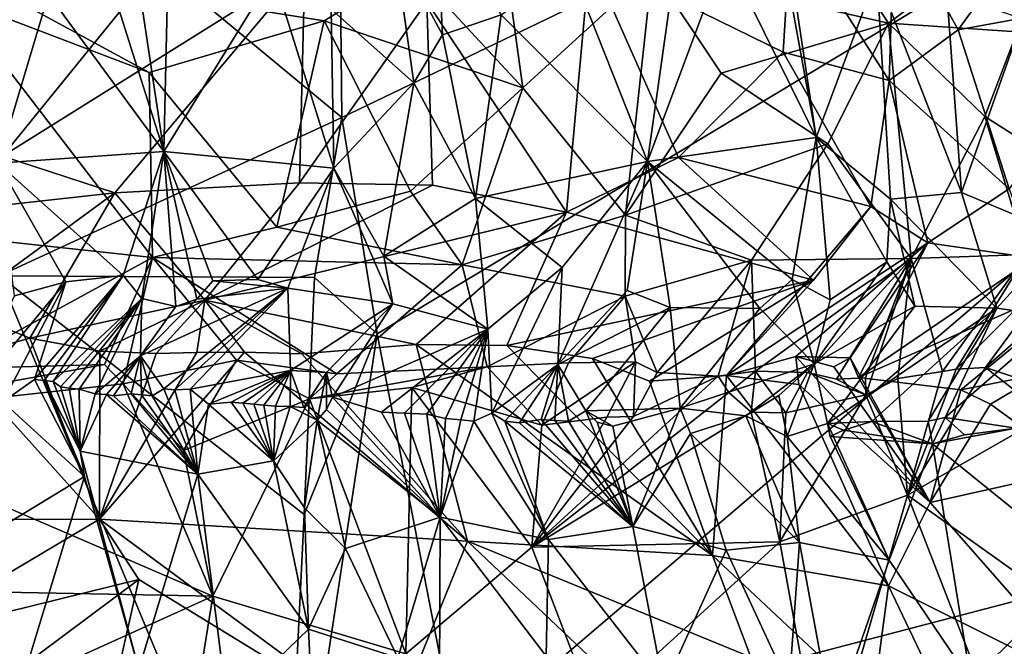
# Model space of a CAD drawing. Units: metres. Extents: x 25.96 to 29.04, y -0.99 to 4.09.
# Drawn here: x 27.46 to 28.05, y 1.37 to 1.74 of the extents above; entities that cross this region are included whole.
import ezdxf

# ---------------------------------------------------------------- set-up
doc = ezdxf.new("R2010")
doc.units = ezdxf.units.M

msp = doc.modelspace()

# ---------------------------------------------------------------- linework, layer by layer
at = {"layer": '1'}
for points in [[(27.65143, 1.68479, -1.53943), (27.64136, 2.64301, -1.55684), (27.22876, 2.03455, -1.53855)], [(27.65143, 1.68479, -1.53943), (28.82619, 2.24899, -1.54117), (27.64136, 2.64301, -1.55684)], [(27.65143, 1.68479, -1.53943), (27.67261, 1.55466, -1.53338), (28.82619, 2.24899, -1.54117)], [(27.67261, 1.55466, -1.53338), (27.721, 1.30629, -1.53014), (28.82619, 2.24899, -1.54117)], [(27.721, 1.30629, -1.53014), (28.67832, 1.5563, -1.53412), (28.82619, 2.24899, -1.54117)], [(27.65143, 1.68479, -1.53943), (27.22876, 2.03455, -1.53855), (27.44513, 1.58965, -1.54468)], [(27.93618, 1.80801, 8.12019), (27.98045, 1.74148, 8.12263), (28.07746, 1.81378, 8.35553)], [(28.07746, 1.81378, 8.35553), (27.98045, 1.74148, 8.12263), (28.05783, 1.73628, 8.23986)], [(27.93618, 1.80801, 8.12019), (27.83829, 1.7738, 7.98241), (27.98045, 1.74148, 8.12263)], [(27.68317, 1.78807, 5.70446), (27.7087, 1.80374, 5.6139), (27.71195, 1.73444, 5.68488)], [(27.7087, 1.80374, 5.6139), (27.74735, 1.74645, 5.59327), (27.71195, 1.73444, 5.68488)], [(27.92162, 1.79944, 9.40877), (27.98405, 1.80713, 9.33878), (27.98083, 1.70713, 9.37127)], [(27.98083, 1.70713, 9.37127), (27.98405, 1.80713, 9.33878), (28.0223, 1.73754, 9.31802)], [(28.0223, 1.73754, 9.31802), (27.98405, 1.80713, 9.33878), (28.06144, 1.79191, 9.24481)], [(27.50126, 1.80093, 6.20701), (27.54437, 1.66436, 6.1507), (27.47486, 1.75897, 6.33023)], [(27.50126, 1.80093, 6.20701), (27.52812, 1.77255, 6.16476), (27.54437, 1.66436, 6.1507)], [(27.92162, 1.79944, 9.40877), (27.91698, 1.72411, 9.43101), (27.80064, 1.7813, 9.50976)], [(27.91493, 1.79364, 5.1514), (27.9178, 1.79969, 5.1305), (27.93691, 1.67272, 5.17472)], [(27.92162, 1.79944, 9.40877), (27.98083, 1.70713, 9.37127), (27.91698, 1.72411, 9.43101)], [(27.93691, 1.67272, 5.17472), (27.9178, 1.79969, 5.1305), (27.97354, 1.77083, 5.05375)], [(27.69309, 1.77516, 7.88943), (27.76029, 1.7027, 7.91345), (27.7476, 1.79549, 7.93045)], [(27.7476, 1.79549, 7.93045), (27.76029, 1.7027, 7.91345), (27.83829, 1.7738, 7.98241)], [(27.91493, 1.79364, 5.1514), (27.93691, 1.67272, 5.17472), (27.88221, 1.7839, 5.23772)], [(28.0223, 1.73754, 9.31802), (28.06144, 1.79191, 9.24481), (28.13533, 1.75847, 9.13379)], [(27.54437, 1.66436, 6.1507), (27.52812, 1.77255, 6.16476), (27.54706, 1.78714, 6.09021)], [(27.54706, 1.78714, 6.09021), (27.61004, 1.77096, 5.93316), (27.54437, 1.66436, 6.1507)], [(27.68317, 1.78807, 5.70446), (27.69474, 1.70562, 5.73996), (27.64506, 1.74988, 5.85015)], [(27.69474, 1.70562, 5.73996), (27.68317, 1.78807, 5.70446), (27.71195, 1.73444, 5.68488)], [(27.88221, 1.7839, 5.23772), (27.83548, 1.6583, 5.40521), (27.84829, 1.74914, 5.34498)], [(27.93691, 1.67272, 5.17472), (27.83548, 1.6583, 5.40521), (27.88221, 1.7839, 5.23772)], [(27.41736, 1.75691, 7.81292), (27.5354, 1.71177, 7.82645), (27.41063, 1.7797, 7.8236)], [(27.41063, 1.7797, 7.8236), (27.5354, 1.71177, 7.82645), (27.64076, 1.743, 7.8599)], [(27.41063, 1.7797, 7.8236), (27.64076, 1.743, 7.8599), (27.69309, 1.77516, 7.88943)], [(27.78674, 1.6279, 9.51347), (27.70261, 1.75442, 9.57246), (27.80064, 1.7813, 9.50976)], [(27.85415, 1.66079, 9.47707), (27.78674, 1.6279, 9.51347), (27.80064, 1.7813, 9.50976)], [(27.91698, 1.72411, 9.43101), (27.85415, 1.66079, 9.47707), (27.80064, 1.7813, 9.50976)], [(27.44712, 1.6615, 9.66791), (27.44063, 1.77514, 9.66354), (27.53636, 1.77139, 9.63794)], [(27.44712, 1.6615, 9.66791), (27.53636, 1.77139, 9.63794), (27.62915, 1.77541, 9.6044)], [(27.51474, 1.63954, 9.64484), (27.44712, 1.6615, 9.66791), (27.62915, 1.77541, 9.6044)], [(27.51474, 1.63954, 9.64484), (27.62915, 1.77541, 9.6044), (27.62596, 1.64554, 9.60588)], [(27.62596, 1.64554, 9.60588), (27.62915, 1.77541, 9.6044), (27.70261, 1.75442, 9.57246)], [(27.69309, 1.77516, 7.88943), (27.64076, 1.743, 7.8599), (27.76029, 1.7027, 7.91345)], [(27.83548, 1.6583, 5.40521), (27.74735, 1.74645, 5.59327), (27.78871, 1.77642, 5.45995)], [(27.76029, 1.7027, 7.91345), (27.82222, 1.62604, 7.95923), (27.83829, 1.7738, 7.98241)], [(27.83548, 1.6583, 5.40521), (27.78871, 1.77642, 5.45995), (27.84829, 1.74914, 5.34498)], [(27.83829, 1.7738, 7.98241), (27.82222, 1.62604, 7.95923), (27.8797, 1.7115, 8.00715)], [(27.83829, 1.7738, 7.98241), (27.8797, 1.7115, 8.00715), (27.98045, 1.74148, 8.12263)], [(27.61004, 1.77096, 5.93316), (27.64669, 1.65427, 5.86628), (27.54437, 1.66436, 6.1507)], [(27.61004, 1.77096, 5.93316), (27.64506, 1.74988, 5.85015), (27.64669, 1.65427, 5.86628)], [(27.93691, 1.67272, 5.17472), (27.97354, 1.77083, 5.05375), (27.98158, 1.63563, 5.07581)], [(27.98158, 1.63563, 5.07581), (27.97354, 1.77083, 5.05375), (28.0245, 1.6396, 4.98069)], [(28.0245, 1.6396, 4.98069), (27.97354, 1.77083, 5.05375), (28.01548, 1.75979, 4.9748)], [(27.41736, 1.75691, 7.81292), (27.39261, 1.6162, 7.80505), (27.53751, 1.60067, 7.83516)], [(27.40657, 1.75472, 6.51899), (27.47486, 1.75897, 6.33023), (27.44445, 1.65733, 6.42767)], [(27.41736, 1.75691, 7.81292), (27.53751, 1.60067, 7.83516), (27.5354, 1.71177, 7.82645)], [(27.47486, 1.75897, 6.33023), (27.54437, 1.66436, 6.1507), (27.44445, 1.65733, 6.42767)], [(27.62596, 1.64554, 9.60588), (27.70261, 1.75442, 9.57246), (27.70604, 1.64415, 9.56206)], [(27.70261, 1.75442, 9.57246), (27.78674, 1.6279, 9.51347), (27.70604, 1.64415, 9.56206)], [(28.0245, 1.6396, 4.98069), (28.01548, 1.75979, 4.9748), (28.06135, 1.74422, 4.88789)], [(28.05306, 1.64183, 9.27531), (28.0223, 1.73754, 9.31802), (28.13533, 1.75847, 9.13379)], [(27.69474, 1.70562, 5.73996), (27.64669, 1.65427, 5.86628), (27.64506, 1.74988, 5.85015)], [(27.64076, 1.743, 7.8599), (27.5354, 1.71177, 7.82645), (27.61222, 1.61879, 7.8525)], [(27.64076, 1.743, 7.8599), (27.61222, 1.61879, 7.8525), (27.69277, 1.64058, 7.8809)], [(27.64076, 1.743, 7.8599), (27.69277, 1.64058, 7.8809), (27.76029, 1.7027, 7.91345)], [(27.71195, 1.73444, 5.68488), (27.74735, 1.74645, 5.59327), (27.73183, 1.63605, 5.64422)], [(27.74735, 1.74645, 5.59327), (27.83548, 1.6583, 5.40521), (27.73183, 1.63605, 5.64422)], [(28.08554, 1.61394, 4.84686), (28.0245, 1.6396, 4.98069), (28.06135, 1.74422, 4.88789)], [(27.98045, 1.74148, 8.12263), (27.8797, 1.7115, 8.00715), (27.94395, 1.66889, 8.07081)], [(27.98045, 1.74148, 8.12263), (27.94395, 1.66889, 8.07081), (27.99411, 1.59997, 8.15973)], [(27.98045, 1.74148, 8.12263), (27.99411, 1.59997, 8.15973), (28.03843, 1.68548, 8.19487)], [(27.98045, 1.74148, 8.12263), (28.03843, 1.68548, 8.19487), (28.05783, 1.73628, 8.23986)], [(27.98083, 1.70713, 9.37127), (28.0223, 1.73754, 9.31802), (28.05306, 1.64183, 9.27531)], [(27.69474, 1.70562, 5.73996), (27.71195, 1.73444, 5.68488), (27.73183, 1.63605, 5.64422)], [(28.05783, 1.73628, 8.23986), (28.03843, 1.68548, 8.19487), (28.09685, 1.64826, 8.3134)], [(27.91698, 1.72411, 9.43101), (27.9699, 1.63126, 9.37192), (27.85415, 1.66079, 9.47707)], [(27.91698, 1.72411, 9.43101), (27.98083, 1.70713, 9.37127), (27.9699, 1.63126, 9.37192)], [(27.5354, 1.71177, 7.82645), (27.53751, 1.60067, 7.83516), (27.61222, 1.61879, 7.8525)], [(27.8797, 1.7115, 8.00715), (27.82222, 1.62604, 7.95923), (27.94395, 1.66889, 8.07081)], [(27.9699, 1.63126, 9.37192), (27.98083, 1.70713, 9.37127), (28.00408, 1.60941, 9.32191)], [(28.00408, 1.60941, 9.32191), (27.98083, 1.70713, 9.37127), (28.05306, 1.64183, 9.27531)], [(27.64669, 1.65427, 5.86628), (27.69474, 1.70562, 5.73996), (27.67667, 1.60144, 5.75763)], [(27.67667, 1.60144, 5.75763), (27.69474, 1.70562, 5.73996), (27.73183, 1.63605, 5.64422)], [(27.69277, 1.64058, 7.8809), (27.72396, 1.5961, 7.9158), (27.76029, 1.7027, 7.91345)], [(27.76029, 1.7027, 7.91345), (27.72396, 1.5961, 7.9158), (27.82222, 1.62604, 7.95923)], [(27.63508, 1.58851, -1.55026), (27.65143, 1.68479, -1.53943), (27.44513, 1.58965, -1.54468)], [(27.63508, 1.58851, -1.55026), (27.67261, 1.55466, -1.53338), (27.65143, 1.68479, -1.53943)], [(27.99411, 1.59997, 8.15973), (28.06364, 1.60241, 8.27773), (28.03843, 1.68548, 8.19487)], [(28.03843, 1.68548, 8.19487), (28.06364, 1.60241, 8.27773), (28.09685, 1.64826, 8.3134)], [(27.93691, 1.67272, 5.17472), (27.92251, 1.58729, 5.17328), (27.83548, 1.6583, 5.40521)], [(27.94528, 1.57514, 5.11288), (27.92251, 1.58729, 5.17328), (27.93691, 1.67272, 5.17472)], [(27.94528, 1.57514, 5.11288), (27.93691, 1.67272, 5.17472), (27.9795, 1.59798, 5.06413)], [(27.9795, 1.59798, 5.06413), (27.93691, 1.67272, 5.17472), (27.98158, 1.63563, 5.07581)], [(27.82222, 1.62604, 7.95923), (27.89809, 1.59895, 8.04975), (27.94395, 1.66889, 8.07081)], [(27.94395, 1.66889, 8.07081), (27.89809, 1.59895, 8.04975), (27.99411, 1.59997, 8.15973)], [(27.35684, 1.62203, 9.66956), (27.44712, 1.6615, 9.66791), (27.51474, 1.63954, 9.64484)], [(27.54437, 1.66436, 6.1507), (27.51991, 1.58972, 6.16983), (27.44445, 1.65733, 6.42767)], [(27.53103, 1.57598, 6.11476), (27.51991, 1.58972, 6.16983), (27.54437, 1.66436, 6.1507)], [(27.55162, 1.57111, 6.05453), (27.53103, 1.57598, 6.11476), (27.54437, 1.66436, 6.1507)], [(27.56424, 1.57562, 6.02148), (27.55162, 1.57111, 6.05453), (27.54437, 1.66436, 6.1507)], [(27.56424, 1.57562, 6.02148), (27.54437, 1.66436, 6.1507), (27.5738, 1.58665, 6.01304)], [(27.5738, 1.58665, 6.01304), (27.54437, 1.66436, 6.1507), (27.60086, 1.58742, 5.94595)], [(27.54437, 1.66436, 6.1507), (27.64669, 1.65427, 5.86628), (27.60086, 1.58742, 5.94595)], [(27.93536, 1.58691, 9.36919), (27.78674, 1.6279, 9.51347), (27.85415, 1.66079, 9.47707)], [(27.9699, 1.63126, 9.37192), (27.93536, 1.58691, 9.36919), (27.85415, 1.66079, 9.47707)], [(27.45443, 1.57744, 6.32293), (27.44445, 1.65733, 6.42767), (27.48541, 1.5859, 6.25808)], [(27.44445, 1.65733, 6.42767), (27.51991, 1.58972, 6.16983), (27.48541, 1.5859, 6.25808)], [(27.64669, 1.65427, 5.86628), (27.61902, 1.58208, 5.88866), (27.60086, 1.58742, 5.94595)], [(27.68221, 1.57268, 5.69579), (27.61902, 1.58208, 5.88866), (27.64669, 1.65427, 5.86628)], [(27.68221, 1.57268, 5.69579), (27.64669, 1.65427, 5.86628), (27.67667, 1.60144, 5.75763)], [(27.83548, 1.6583, 5.40521), (27.78396, 1.59458, 5.49241), (27.73183, 1.63605, 5.64422)], [(27.78148, 1.53621, 5.36808), (27.78396, 1.59458, 5.49241), (27.83548, 1.6583, 5.40521)], [(27.82318, 1.58072, 5.38074), (27.78148, 1.53621, 5.36808), (27.83548, 1.6583, 5.40521)], [(27.84902, 1.5705, 5.3128), (27.82318, 1.58072, 5.38074), (27.83548, 1.6583, 5.40521)], [(27.90308, 1.56997, 5.19448), (27.84902, 1.5705, 5.3128), (27.83548, 1.6583, 5.40521)], [(27.92251, 1.58729, 5.17328), (27.90308, 1.56997, 5.19448), (27.83548, 1.6583, 5.40521)], [(27.56891, 1.57488, 9.57157), (27.51474, 1.63954, 9.64484), (27.62596, 1.64554, 9.60588)], [(27.56891, 1.57488, 9.57157), (27.62596, 1.64554, 9.60588), (27.70604, 1.64415, 9.56206)], [(27.78674, 1.6279, 9.51347), (27.56891, 1.57488, 9.57157), (27.70604, 1.64415, 9.56206)], [(28.00408, 1.60941, 9.32191), (28.05306, 1.64183, 9.27531), (28.06789, 1.60011, 9.22479)], [(27.41972, 1.56997, 9.61152), (27.35684, 1.62203, 9.66956), (27.51474, 1.63954, 9.64484)], [(27.46367, 1.55209, 9.5891), (27.41972, 1.56997, 9.61152), (27.51474, 1.63954, 9.64484)], [(27.56891, 1.57488, 9.57157), (27.46367, 1.55209, 9.5891), (27.51474, 1.63954, 9.64484)], [(27.69277, 1.64058, 7.8809), (27.61222, 1.61879, 7.8525), (27.72396, 1.5961, 7.9158)], [(27.73926, 1.55754, 5.50922), (27.67667, 1.60144, 5.75763), (27.73183, 1.63605, 5.64422)], [(27.78396, 1.59458, 5.49241), (27.73926, 1.55754, 5.50922), (27.73183, 1.63605, 5.64422)], [(27.9963, 1.57139, 4.9978), (27.9795, 1.59798, 5.06413), (27.98158, 1.63563, 5.07581)], [(27.98158, 1.63563, 5.07581), (28.0245, 1.6396, 4.98069), (28.04576, 1.57009, 4.8908)], [(27.9963, 1.57139, 4.9978), (27.98158, 1.63563, 5.07581), (28.04576, 1.57009, 4.8908)], [(28.04576, 1.57009, 4.8908), (28.0245, 1.6396, 4.98069), (28.08554, 1.61394, 4.84686)], [(27.88296, 1.52967, 9.34589), (27.93536, 1.58691, 9.36919), (27.9699, 1.63126, 9.37192)], [(28.00408, 1.60941, 9.32191), (27.88296, 1.52967, 9.34589), (27.9699, 1.63126, 9.37192)], [(27.69613, 1.54818, 9.49139), (27.56891, 1.57488, 9.57157), (27.78674, 1.6279, 9.51347)], [(27.69613, 1.54818, 9.49139), (27.78674, 1.6279, 9.51347), (27.75075, 1.54766, 9.458)], [(27.72396, 1.5961, 7.9158), (27.82193, 1.57735, 7.99477), (27.82222, 1.62604, 7.95923)], [(27.75075, 1.54766, 9.458), (27.78674, 1.6279, 9.51347), (27.93536, 1.58691, 9.36919)], [(27.82222, 1.62604, 7.95923), (27.82193, 1.57735, 7.99477), (27.89809, 1.59895, 8.04975)], [(27.53751, 1.60067, 7.83516), (27.72396, 1.5961, 7.9158), (27.61222, 1.61879, 7.8525)], [(27.39261, 1.6162, 7.80505), (27.41471, 1.53372, 7.89021), (27.53751, 1.60067, 7.83516)], [(28.08386, 1.56477, 4.80278), (28.04576, 1.57009, 4.8908), (28.08554, 1.61394, 4.84686)], [(27.92462, 1.54101, 9.31492), (27.88296, 1.52967, 9.34589), (28.00408, 1.60941, 9.32191)], [(27.95732, 1.54019, 9.27949), (27.92462, 1.54101, 9.31492), (28.00408, 1.60941, 9.32191)], [(27.96239, 1.52848, 9.26701), (27.95732, 1.54019, 9.27949), (28.00408, 1.60941, 9.32191)], [(27.96239, 1.52848, 9.26701), (28.00408, 1.60941, 9.32191), (28.06789, 1.60011, 9.22479)], [(27.41471, 1.53372, 7.89021), (27.50854, 1.53622, 7.90489), (27.53751, 1.60067, 7.83516)], [(27.51991, 1.52469, 7.9089), (27.53751, 1.60067, 7.83516), (27.50854, 1.53622, 7.90489)], [(27.53751, 1.60067, 7.83516), (27.51991, 1.52469, 7.9089), (27.58814, 1.53878, 7.922)], [(27.53751, 1.60067, 7.83516), (27.58814, 1.53878, 7.922), (27.64849, 1.53053, 7.94743)], [(27.53751, 1.60067, 7.83516), (27.64849, 1.53053, 7.94743), (27.72396, 1.5961, 7.9158)], [(27.73926, 1.55754, 5.50922), (27.68221, 1.57268, 5.69579), (27.67667, 1.60144, 5.75763)], [(28.11385, 1.59458, 9.14307), (27.96239, 1.52848, 9.26701), (28.06789, 1.60011, 9.22479)], [(27.99411, 1.59997, 8.15973), (28.01292, 1.53211, 8.33966), (28.06364, 1.60241, 8.27773)], [(28.01292, 1.53211, 8.33966), (28.02115, 1.53343, 8.35279), (28.06364, 1.60241, 8.27773)], [(28.06364, 1.60241, 8.27773), (28.02115, 1.53343, 8.35279), (28.08722, 1.60005, 8.33074)], [(27.64849, 1.53053, 7.94743), (27.73896, 1.53478, 7.99736), (27.72396, 1.5961, 7.9158)], [(27.72396, 1.5961, 7.9158), (27.73896, 1.53478, 7.99736), (27.82193, 1.57735, 7.99477)], [(27.7418, 1.50695, 5.4066), (27.73926, 1.55754, 5.50922), (27.78396, 1.59458, 5.49241)], [(27.7418, 1.50695, 5.4066), (27.78396, 1.59458, 5.49241), (27.78148, 1.53621, 5.36808)], [(27.82193, 1.57735, 7.99477), (27.84133, 1.53142, 8.0831), (27.89809, 1.59895, 8.04975)], [(27.84133, 1.53142, 8.0831), (27.87804, 1.52918, 8.12704), (27.89809, 1.59895, 8.04975)], [(27.87804, 1.52918, 8.12704), (27.90041, 1.53221, 8.14183), (27.89809, 1.59895, 8.04975)], [(27.89809, 1.59895, 8.04975), (27.90041, 1.53221, 8.14183), (27.99411, 1.59997, 8.15973)], [(27.90041, 1.53221, 8.14183), (27.93178, 1.53136, 8.18497), (27.99411, 1.59997, 8.15973)], [(27.93178, 1.53136, 8.18497), (27.94917, 1.5275, 8.21286), (27.99411, 1.59997, 8.15973)], [(27.93578, 1.53671, 5.04714), (27.94528, 1.57514, 5.11288), (27.9795, 1.59798, 5.06413)], [(27.9963, 1.57139, 4.9978), (27.93578, 1.53671, 5.04714), (27.9795, 1.59798, 5.06413)], [(27.99411, 1.59997, 8.15973), (27.94917, 1.5275, 8.21286), (27.96672, 1.52821, 8.24541)], [(28.02404, 1.52091, 9.1756), (27.96239, 1.52848, 9.26701), (28.11385, 1.59458, 9.14307)], [(27.96688, 1.51808, 8.24627), (27.99411, 1.59997, 8.15973), (27.96672, 1.52821, 8.24541)], [(27.99411, 1.59997, 8.15973), (27.96688, 1.51808, 8.24627), (27.98609, 1.52785, 8.28052)], [(27.99411, 1.59997, 8.15973), (27.98609, 1.52785, 8.28052), (28.01292, 1.53211, 8.33966)], [(28.02115, 1.53343, 8.35279), (28.03879, 1.53445, 8.38929), (28.08722, 1.60005, 8.33074)], [(28.02404, 1.52091, 9.1756), (28.11385, 1.59458, 9.14307), (28.07275, 1.53053, 9.10124)], [(28.08722, 1.60005, 8.33074), (28.03879, 1.53445, 8.38929), (28.10397, 1.59177, 8.39345)], [(27.61569, 1.18093, -1.53749), (27.44513, 1.58965, -1.54468), (26.3852, 1.20641, -1.52212)], [(27.62883, 1.44612, -1.54244), (27.63508, 1.58851, -1.55026), (27.44513, 1.58965, -1.54468)], [(27.61569, 1.18093, -1.53749), (27.62883, 1.44612, -1.54244), (27.44513, 1.58965, -1.54468)], [(27.46653, 1.5272, 6.14225), (27.48541, 1.5859, 6.25808), (27.51991, 1.58972, 6.16983)], [(27.47221, 1.52658, 6.12312), (27.46653, 1.5272, 6.14225), (27.51991, 1.58972, 6.16983)], [(27.47776, 1.52603, 6.10415), (27.47221, 1.52658, 6.12312), (27.51991, 1.58972, 6.16983)], [(27.47776, 1.52603, 6.10415), (27.51991, 1.58972, 6.16983), (27.53103, 1.57598, 6.11476)], [(27.62883, 1.44612, -1.54244), (27.67261, 1.55466, -1.53338), (27.63508, 1.58851, -1.55026)], [(28.03879, 1.53445, 8.38929), (28.05682, 1.52842, 8.42417), (28.10397, 1.59177, 8.39345)], [(27.4475, 1.51382, 6.1843), (27.42489, 1.5132, 6.24277), (27.48541, 1.5859, 6.25808)], [(27.48541, 1.5859, 6.25808), (27.42489, 1.5132, 6.24277), (27.45443, 1.57744, 6.32293)], [(27.46653, 1.5272, 6.14225), (27.4475, 1.51382, 6.1843), (27.48541, 1.5859, 6.25808)], [(27.61902, 1.58208, 5.88866), (27.56424, 1.57562, 6.02148), (27.5738, 1.58665, 6.01304)], [(27.61902, 1.58208, 5.88866), (27.5738, 1.58665, 6.01304), (27.60086, 1.58742, 5.94595)], [(27.93536, 1.58691, 9.36919), (27.80231, 1.53993, 9.42298), (27.75075, 1.54766, 9.458)], [(27.80231, 1.53993, 9.42298), (27.93536, 1.58691, 9.36919), (27.8366, 1.52622, 9.39528)], [(27.8366, 1.52622, 9.39528), (27.93536, 1.58691, 9.36919), (27.88296, 1.52967, 9.34589)], [(27.93578, 1.53671, 5.04714), (27.90308, 1.56997, 5.19448), (27.92251, 1.58729, 5.17328)], [(27.93578, 1.53671, 5.04714), (27.92251, 1.58729, 5.17328), (27.94528, 1.57514, 5.11288)], [(27.61902, 1.58208, 5.88866), (27.53027, 1.54143, 5.98132), (27.56424, 1.57562, 6.02148)], [(27.53027, 1.54143, 5.98132), (27.61902, 1.58208, 5.88866), (27.54428, 1.52151, 5.89187)], [(27.61902, 1.58208, 5.88866), (27.55096, 1.52108, 5.87279), (27.54428, 1.52151, 5.89187)], [(27.56021, 1.5215, 5.84723), (27.55096, 1.52108, 5.87279), (27.61902, 1.58208, 5.88866)], [(27.56021, 1.5215, 5.84723), (27.61902, 1.58208, 5.88866), (27.62061, 1.53273, 5.71144)], [(27.62061, 1.53273, 5.71144), (27.61902, 1.58208, 5.88866), (27.68221, 1.57268, 5.69579)], [(27.73896, 1.53478, 7.99736), (27.78795, 1.53728, 8.02146), (27.82193, 1.57735, 7.99477)], [(27.84902, 1.5705, 5.3128), (27.78148, 1.53621, 5.36808), (27.82318, 1.58072, 5.38074)], [(27.82193, 1.57735, 7.99477), (27.78795, 1.53728, 8.02146), (27.82818, 1.53794, 8.05644)], [(27.82193, 1.57735, 7.99477), (27.82818, 1.53794, 8.05644), (27.84133, 1.53142, 8.0831)], [(27.50572, 1.54431, 9.57824), (27.46367, 1.55209, 9.5891), (27.56891, 1.57488, 9.57157)], [(27.48214, 1.52282, 6.08564), (27.47776, 1.52603, 6.10415), (27.53103, 1.57598, 6.11476)], [(27.48734, 1.5221, 6.06625), (27.48214, 1.52282, 6.08564), (27.53103, 1.57598, 6.11476)], [(27.48734, 1.5221, 6.06625), (27.53103, 1.57598, 6.11476), (27.49342, 1.52137, 6.04703)], [(27.49342, 1.52137, 6.04703), (27.53103, 1.57598, 6.11476), (27.50297, 1.51853, 6.01483)], [(27.50297, 1.51853, 6.01483), (27.53103, 1.57598, 6.11476), (27.53027, 1.54143, 5.98132)], [(27.50572, 1.54431, 9.57824), (27.56891, 1.57488, 9.57157), (27.53965, 1.54279, 9.56481)], [(27.53027, 1.54143, 5.98132), (27.53103, 1.57598, 6.11476), (27.55162, 1.57111, 6.05453)], [(27.53027, 1.54143, 5.98132), (27.55162, 1.57111, 6.05453), (27.56424, 1.57562, 6.02148)], [(27.56415, 1.54349, 9.55551), (27.53965, 1.54279, 9.56481), (27.56891, 1.57488, 9.57157)], [(27.56415, 1.54349, 9.55551), (27.56891, 1.57488, 9.57157), (27.5929, 1.54359, 9.54464)], [(27.5929, 1.54359, 9.54464), (27.56891, 1.57488, 9.57157), (27.62736, 1.54256, 9.52806)], [(27.62736, 1.54256, 9.52806), (27.56891, 1.57488, 9.57157), (27.69613, 1.54818, 9.49139)], [(27.64216, 1.53142, 5.66448), (27.62061, 1.53273, 5.71144), (27.68221, 1.57268, 5.69579)], [(27.64216, 1.53142, 5.66448), (27.68221, 1.57268, 5.69579), (27.64575, 1.51667, 5.61821)], [(27.64575, 1.51667, 5.61821), (27.68221, 1.57268, 5.69579), (27.73926, 1.55754, 5.50922)], [(27.78148, 1.53621, 5.36808), (27.84902, 1.5705, 5.3128), (27.79839, 1.50838, 5.2811)], [(27.79839, 1.50838, 5.2811), (27.84902, 1.5705, 5.3128), (27.85514, 1.50995, 5.15854)], [(27.90308, 1.56997, 5.19448), (27.85514, 1.50995, 5.15854), (27.84902, 1.5705, 5.3128)], [(27.94375, 1.50073, 4.95721), (27.93578, 1.53671, 5.04714), (27.9963, 1.57139, 4.9978)], [(27.94375, 1.50073, 4.95721), (27.9963, 1.57139, 4.9978), (28.04576, 1.57009, 4.8908)], [(27.41872, 1.53969, 9.59702), (27.41972, 1.56997, 9.61152), (27.46367, 1.55209, 9.5891)], [(27.85514, 1.50995, 5.15854), (27.90308, 1.56997, 5.19448), (27.93578, 1.53671, 5.04714)], [(27.97035, 1.50193, 4.87871), (27.94375, 1.50073, 4.95721), (28.04576, 1.57009, 4.8908)], [(28.00438, 1.50224, 4.81456), (27.97035, 1.50193, 4.87871), (28.04576, 1.57009, 4.8908)], [(28.01464, 1.50442, 4.79349), (28.00438, 1.50224, 4.81456), (28.04576, 1.57009, 4.8908)], [(28.01464, 1.50442, 4.79349), (28.04576, 1.57009, 4.8908), (28.08386, 1.56477, 4.80278)], [(28.0574, 1.49801, 4.704), (28.01464, 1.50442, 4.79349), (28.08386, 1.56477, 4.80278)], [(27.61569, 1.18093, -1.53749), (27.721, 1.30629, -1.53014), (27.67261, 1.55466, -1.53338)], [(27.62883, 1.44612, -1.54244), (27.61569, 1.18093, -1.53749), (27.67261, 1.55466, -1.53338)], [(27.64177, 1.02769, -1.52666), (28.00853, 0.81315, -1.52517), (28.67832, 1.5563, -1.53412)], [(27.721, 1.30629, -1.53014), (27.64177, 1.02769, -1.52666), (28.67832, 1.5563, -1.53412)], [(27.6753, 1.50754, 5.55074), (27.64575, 1.51667, 5.61821), (27.73926, 1.55754, 5.50922)], [(27.6753, 1.50754, 5.55074), (27.73926, 1.55754, 5.50922), (27.68914, 1.50702, 5.52267)], [(27.68914, 1.50702, 5.52267), (27.73926, 1.55754, 5.50922), (27.70266, 1.50642, 5.49456)], [(27.70266, 1.50642, 5.49456), (27.73926, 1.55754, 5.50922), (27.7139, 1.50373, 5.46591)], [(27.7139, 1.50373, 5.46591), (27.73926, 1.55754, 5.50922), (27.72305, 1.50298, 5.44597)], [(27.72305, 1.50298, 5.44597), (27.73926, 1.55754, 5.50922), (27.73084, 1.50206, 5.43128)], [(27.73084, 1.50206, 5.43128), (27.73926, 1.55754, 5.50922), (27.7418, 1.50695, 5.4066)], [(28.67832, 1.5563, -1.53412), (28.00853, 0.81315, -1.52517), (28.95802, 1.1101, -1.53027)], [(27.50554, 1.44318, 9.62366), (27.41872, 1.53969, 9.59702), (27.46367, 1.55209, 9.5891)], [(27.50554, 1.44318, 9.62366), (27.46367, 1.55209, 9.5891), (27.50572, 1.54431, 9.57824)], [(27.727, 1.43, 9.53112), (27.62736, 1.54256, 9.52806), (27.69613, 1.54818, 9.49139)], [(27.87448, 1.42129, 9.42588), (27.69613, 1.54818, 9.49139), (27.75075, 1.54766, 9.458)], [(27.69613, 1.54818, 9.49139), (27.87448, 1.42129, 9.42588), (27.727, 1.43, 9.53112)], [(27.80231, 1.53993, 9.42298), (27.87448, 1.42129, 9.42588), (27.75075, 1.54766, 9.458)], [(27.50975, 1.51818, 5.99254), (27.50297, 1.51853, 6.01483), (27.53027, 1.54143, 5.98132)], [(27.50554, 1.44318, 9.62366), (27.50572, 1.54431, 9.57824), (27.53965, 1.54279, 9.56481)], [(27.50554, 1.44318, 9.62366), (27.56415, 1.54349, 9.55551), (27.5929, 1.54359, 9.54464)], [(27.50554, 1.44318, 9.62366), (27.5929, 1.54359, 9.54464), (27.727, 1.43, 9.53112)], [(27.50554, 1.44318, 9.62366), (27.53965, 1.54279, 9.56481), (27.56415, 1.54349, 9.55551)], [(27.50975, 1.51818, 5.99254), (27.53027, 1.54143, 5.98132), (27.51408, 1.51741, 5.97909)], [(27.51408, 1.51741, 5.97909), (27.53027, 1.54143, 5.98132), (27.52458, 1.51869, 5.95091)], [(27.52458, 1.51869, 5.95091), (27.53027, 1.54143, 5.98132), (27.53088, 1.51808, 5.93171)], [(27.53088, 1.51808, 5.93171), (27.53027, 1.54143, 5.98132), (27.53724, 1.51749, 5.91252)], [(27.53724, 1.51749, 5.91252), (27.53027, 1.54143, 5.98132), (27.54428, 1.52151, 5.89187)], [(27.5929, 1.54359, 9.54464), (27.62736, 1.54256, 9.52806), (27.727, 1.43, 9.53112)], [(27.9265, 1.52412, 9.30696), (27.88296, 1.52967, 9.34589), (27.92462, 1.54101, 9.31492)], [(27.9265, 1.52412, 9.30696), (27.92462, 1.54101, 9.31492), (28.00547, 1.45317, 9.25899)], [(28.00547, 1.45317, 9.25899), (27.92462, 1.54101, 9.31492), (27.94762, 1.53487, 9.28768)], [(27.94762, 1.53487, 9.28768), (27.92462, 1.54101, 9.31492), (27.95732, 1.54019, 9.27949)], [(27.41471, 1.53372, 7.89021), (27.32661, 1.50327, 7.87852), (27.50854, 1.53622, 7.90489)], [(27.50854, 1.53622, 7.90489), (27.32661, 1.50327, 7.87852), (27.51991, 1.52469, 7.9089)], [(27.50554, 1.44318, 9.62366), (27.38019, 1.443, 9.6472), (27.41872, 1.53969, 9.59702)], [(27.51991, 1.52469, 7.9089), (27.55608, 1.48458, 7.89722), (27.58814, 1.53878, 7.922)], [(27.58814, 1.53878, 7.922), (27.55608, 1.48458, 7.89722), (27.63204, 1.5156, 7.93913)], [(27.58814, 1.53878, 7.922), (27.63204, 1.5156, 7.93913), (27.64849, 1.53053, 7.94743)], [(27.73896, 1.53478, 7.99736), (27.77174, 1.49972, 8.01533), (27.78795, 1.53728, 8.02146)], [(27.74951, 1.50219, 5.38993), (27.7418, 1.50695, 5.4066), (27.78148, 1.53621, 5.36808)], [(27.74951, 1.50219, 5.38993), (27.78148, 1.53621, 5.36808), (27.75846, 1.50123, 5.37038)], [(27.75846, 1.50123, 5.37038), (27.78148, 1.53621, 5.36808), (27.77137, 1.50308, 5.34401)], [(27.77137, 1.50308, 5.34401), (27.78148, 1.53621, 5.36808), (27.77974, 1.50264, 5.32515)], [(27.78795, 1.53728, 8.02146), (27.77174, 1.49972, 8.01533), (27.82818, 1.53794, 8.05644)], [(27.82818, 1.53794, 8.05644), (27.77174, 1.49972, 8.01533), (27.81085, 1.50447, 8.05152)], [(27.77974, 1.50264, 5.32515), (27.78148, 1.53621, 5.36808), (27.78794, 1.5022, 5.30627)], [(27.78794, 1.5022, 5.30627), (27.78148, 1.53621, 5.36808), (27.79839, 1.50838, 5.2811)], [(27.80231, 1.53993, 9.42298), (27.8366, 1.52622, 9.39528), (27.87448, 1.42129, 9.42588)], [(27.82818, 1.53794, 8.05644), (27.81085, 1.50447, 8.05152), (27.82698, 1.5049, 8.06804)], [(27.82818, 1.53794, 8.05644), (27.82698, 1.5049, 8.06804), (27.84133, 1.53142, 8.0831)], [(27.89458, 1.50542, 5.06879), (27.85514, 1.50995, 5.15854), (27.93578, 1.53671, 5.04714)], [(27.89458, 1.50542, 5.06879), (27.93578, 1.53671, 5.04714), (27.91439, 1.51758, 5.03992)], [(27.93578, 1.53671, 5.04714), (27.91949, 1.49298, 5.01824), (27.91439, 1.51758, 5.03992)], [(27.91949, 1.49298, 5.01824), (27.93578, 1.53671, 5.04714), (27.94375, 1.50073, 4.95721)], [(28.00547, 1.45317, 9.25899), (27.94762, 1.53487, 9.28768), (27.95732, 1.54019, 9.27949)], [(28.00547, 1.45317, 9.25899), (27.95732, 1.54019, 9.27949), (27.96239, 1.52848, 9.26701)], [(27.57129, 1.51229, 5.81529), (27.56021, 1.5215, 5.84723), (27.62061, 1.53273, 5.71144)], [(27.57129, 1.51229, 5.81529), (27.62061, 1.53273, 5.71144), (27.58484, 1.51356, 5.77868)], [(27.58484, 1.51356, 5.77868), (27.62061, 1.53273, 5.71144), (27.59191, 1.51302, 5.75961)], [(27.59191, 1.51302, 5.75961), (27.62061, 1.53273, 5.71144), (27.59857, 1.51245, 5.74047)], [(27.59857, 1.51245, 5.74047), (27.62061, 1.53273, 5.71144), (27.60453, 1.51182, 5.7212)], [(27.60453, 1.51182, 5.7212), (27.62061, 1.53273, 5.71144), (27.61149, 1.51127, 5.70211)], [(27.61149, 1.51127, 5.70211), (27.62061, 1.53273, 5.71144), (27.62043, 1.51088, 5.68335)], [(27.62043, 1.51088, 5.68335), (27.62061, 1.53273, 5.71144), (27.62861, 1.51043, 5.66447)], [(27.62861, 1.51043, 5.66447), (27.62061, 1.53273, 5.71144), (27.64216, 1.53142, 5.66448)], [(27.63666, 1.50272, 5.64932), (27.62861, 1.51043, 5.66447), (27.64216, 1.53142, 5.66448)], [(27.64849, 1.53053, 7.94743), (27.63204, 1.5156, 7.93913), (27.73896, 1.53478, 7.99736)], [(27.73896, 1.53478, 7.99736), (27.63204, 1.5156, 7.93913), (27.69357, 1.52242, 7.97386)], [(27.63666, 1.50272, 5.64932), (27.64216, 1.53142, 5.66448), (27.64213, 1.50915, 5.62542)], [(27.64213, 1.50915, 5.62542), (27.64216, 1.53142, 5.66448), (27.64575, 1.51667, 5.61821)], [(27.73896, 1.53478, 7.99736), (27.69357, 1.52242, 7.97386), (27.77174, 1.49972, 8.01533)], [(27.82698, 1.5049, 8.06804), (27.76572, 1.42628, 7.9617), (27.87804, 1.52918, 8.12704)], [(27.87804, 1.52918, 8.12704), (27.76572, 1.42628, 7.9617), (27.8844, 1.51944, 8.12935)], [(27.84133, 1.53142, 8.0831), (27.82698, 1.5049, 8.06804), (27.87804, 1.52918, 8.12704)], [(27.87448, 1.42129, 9.42588), (27.8366, 1.52622, 9.39528), (27.88296, 1.52967, 9.34589)], [(27.87448, 1.42129, 9.42588), (27.88296, 1.52967, 9.34589), (27.98046, 1.40308, 9.33309)], [(27.87804, 1.52918, 8.12704), (27.8844, 1.51944, 8.12935), (27.90041, 1.53221, 8.14183)], [(27.98046, 1.40308, 9.33309), (27.88296, 1.52967, 9.34589), (27.9265, 1.52412, 9.30696)], [(27.90041, 1.53221, 8.14183), (27.8844, 1.51944, 8.12935), (27.89771, 1.50757, 8.13897)], [(27.90041, 1.53221, 8.14183), (27.89771, 1.50757, 8.13897), (27.91874, 1.50722, 8.16809)], [(27.90041, 1.53221, 8.14183), (27.91874, 1.50722, 8.16809), (27.93178, 1.53136, 8.18497)], [(27.93178, 1.53136, 8.18497), (27.91874, 1.50722, 8.16809), (27.96688, 1.51808, 8.24627)], [(27.93178, 1.53136, 8.18497), (27.96688, 1.51808, 8.24627), (27.94917, 1.5275, 8.21286)], [(27.98609, 1.52785, 8.28052), (27.99184, 1.45756, 8.22824), (28.01292, 1.53211, 8.33966)], [(28.02115, 1.53343, 8.35279), (27.99184, 1.45756, 8.22824), (28.03879, 1.53445, 8.38929)], [(28.03879, 1.53445, 8.38929), (27.99184, 1.45756, 8.22824), (28.07579, 1.50555, 8.44204)], [(28.01292, 1.53211, 8.33966), (27.99184, 1.45756, 8.22824), (28.02115, 1.53343, 8.35279)], [(28.04187, 1.51247, 9.14753), (28.02404, 1.52091, 9.1756), (28.07275, 1.53053, 9.10124)], [(28.03879, 1.53445, 8.38929), (28.07579, 1.50555, 8.44204), (28.05682, 1.52842, 8.42417)], [(28.09542, 1.47324, 9.09321), (28.04187, 1.51247, 9.14753), (28.07275, 1.53053, 9.10124)], [(27.32661, 1.50327, 7.87852), (27.57386, 1.39698, 7.85876), (27.51991, 1.52469, 7.9089)], [(27.4475, 1.51382, 6.1843), (27.46653, 1.5272, 6.14225), (27.49656, 1.46897, 6.10792)], [(27.49656, 1.46897, 6.10792), (27.46653, 1.5272, 6.14225), (27.47221, 1.52658, 6.12312)], [(27.49656, 1.46897, 6.10792), (27.47221, 1.52658, 6.12312), (27.4939, 1.48402, 6.09326)], [(27.4939, 1.48402, 6.09326), (27.47221, 1.52658, 6.12312), (27.47776, 1.52603, 6.10415)], [(27.4939, 1.48402, 6.09326), (27.47776, 1.52603, 6.10415), (27.48214, 1.52282, 6.08564)], [(27.51991, 1.52469, 7.9089), (27.57386, 1.39698, 7.85876), (27.55608, 1.48458, 7.89722)], [(27.98046, 1.40308, 9.33309), (27.9265, 1.52412, 9.30696), (28.00547, 1.45317, 9.25899)], [(27.94917, 1.5275, 8.21286), (27.96688, 1.51808, 8.24627), (27.96672, 1.52821, 8.24541)], [(28.00547, 1.45317, 9.25899), (27.96239, 1.52848, 9.26701), (28.02404, 1.52091, 9.1756)], [(27.96688, 1.51808, 8.24627), (27.99184, 1.45756, 8.22824), (27.98609, 1.52785, 8.28052)], [(27.4939, 1.48402, 6.09326), (27.48214, 1.52282, 6.08564), (27.48734, 1.5221, 6.06625)], [(27.4939, 1.48402, 6.09326), (27.48734, 1.5221, 6.06625), (27.49342, 1.52137, 6.04703)], [(27.4939, 1.48402, 6.09326), (27.49342, 1.52137, 6.04703), (27.50297, 1.51853, 6.01483)], [(27.4939, 1.48402, 6.09326), (27.50297, 1.51853, 6.01483), (27.50975, 1.51818, 5.99254)], [(27.5648, 1.47027, 5.92492), (27.4939, 1.48402, 6.09326), (27.50975, 1.51818, 5.99254)], [(27.5648, 1.47027, 5.92492), (27.50975, 1.51818, 5.99254), (27.51408, 1.51741, 5.97909)], [(27.5648, 1.47027, 5.92492), (27.51408, 1.51741, 5.97909), (27.52458, 1.51869, 5.95091)], [(27.5648, 1.47027, 5.92492), (27.52458, 1.51869, 5.95091), (27.53088, 1.51808, 5.93171)], [(27.5648, 1.47027, 5.92492), (27.53088, 1.51808, 5.93171), (27.53724, 1.51749, 5.91252)], [(27.5648, 1.47027, 5.92492), (27.53724, 1.51749, 5.91252), (27.54428, 1.52151, 5.89187)], [(27.55096, 1.52108, 5.87279), (27.5648, 1.47027, 5.92492), (27.54428, 1.52151, 5.89187)], [(27.56021, 1.5215, 5.84723), (27.5648, 1.47027, 5.92492), (27.55096, 1.52108, 5.87279)], [(27.57129, 1.51229, 5.81529), (27.5648, 1.47027, 5.92492), (27.56021, 1.5215, 5.84723)], [(27.63204, 1.5156, 7.93913), (27.68998, 1.36227, 7.89348), (27.69357, 1.52242, 7.97386)], [(27.69357, 1.52242, 7.97386), (27.68998, 1.36227, 7.89348), (27.76572, 1.42628, 7.9617)], [(27.69357, 1.52242, 7.97386), (27.76572, 1.42628, 7.9617), (27.77174, 1.49972, 8.01533)], [(27.8844, 1.51944, 8.12935), (27.76572, 1.42628, 7.9617), (27.89771, 1.50757, 8.13897)], [(27.91949, 1.49298, 5.01824), (27.89458, 1.50542, 5.06879), (27.91439, 1.51758, 5.03992)], [(27.91874, 1.50722, 8.16809), (27.91503, 1.42955, 8.09907), (27.96688, 1.51808, 8.24627)], [(27.96688, 1.51808, 8.24627), (27.91503, 1.42955, 8.09907), (27.99184, 1.45756, 8.22824)], [(28.00547, 1.45317, 9.25899), (28.02404, 1.52091, 9.1756), (28.04187, 1.51247, 9.14753)], [(27.44302, 1.43641, 6.28854), (27.4475, 1.51382, 6.1843), (27.49656, 1.46897, 6.10792)], [(27.55608, 1.48458, 7.89722), (27.57386, 1.39698, 7.85876), (27.63204, 1.5156, 7.93913)], [(27.5648, 1.47027, 5.92492), (27.57129, 1.51229, 5.81529), (27.61031, 1.47824, 5.77652)], [(27.61031, 1.47824, 5.77652), (27.57129, 1.51229, 5.81529), (27.58484, 1.51356, 5.77868)], [(27.63204, 1.5156, 7.93913), (27.57386, 1.39698, 7.85876), (27.68998, 1.36227, 7.89348)], [(27.61031, 1.47824, 5.77652), (27.58484, 1.51356, 5.77868), (27.59191, 1.51302, 5.75961)], [(27.61031, 1.47824, 5.77652), (27.59191, 1.51302, 5.75961), (27.59857, 1.51245, 5.74047)], [(27.61031, 1.47824, 5.77652), (27.59857, 1.51245, 5.74047), (27.60453, 1.51182, 5.7212)], [(27.61031, 1.47824, 5.77652), (27.60453, 1.51182, 5.7212), (27.61149, 1.51127, 5.70211)], [(27.61031, 1.47824, 5.77652), (27.61149, 1.51127, 5.70211), (27.62043, 1.51088, 5.68335)], [(27.71056, 1.4444, 5.5681), (27.64213, 1.50915, 5.62542), (27.64575, 1.51667, 5.61821)], [(27.71056, 1.4444, 5.5681), (27.64575, 1.51667, 5.61821), (27.6753, 1.50754, 5.55074)], [(28.00547, 1.45317, 9.25899), (28.04187, 1.51247, 9.14753), (28.09542, 1.47324, 9.09321)], [(27.61031, 1.47824, 5.77652), (27.62043, 1.51088, 5.68335), (27.63666, 1.50272, 5.64932)], [(27.63666, 1.50272, 5.64932), (27.62043, 1.51088, 5.68335), (27.62861, 1.51043, 5.66447)], [(27.63666, 1.50272, 5.64932), (27.64213, 1.50915, 5.62542), (27.71056, 1.4444, 5.5681)], [(27.71056, 1.4444, 5.5681), (27.6753, 1.50754, 5.55074), (27.68914, 1.50702, 5.52267)], [(27.71056, 1.4444, 5.5681), (27.68914, 1.50702, 5.52267), (27.70266, 1.50642, 5.49456)], [(27.71056, 1.4444, 5.5681), (27.70266, 1.50642, 5.49456), (27.7139, 1.50373, 5.46591)], [(27.77582, 1.43101, 5.44724), (27.73084, 1.50206, 5.43128), (27.7418, 1.50695, 5.4066)], [(27.77582, 1.43101, 5.44724), (27.7418, 1.50695, 5.4066), (27.74951, 1.50219, 5.38993)], [(27.89771, 1.50757, 8.13897), (27.76572, 1.42628, 7.9617), (27.91503, 1.42955, 8.09907)], [(27.82666, 1.4389, 5.32339), (27.78794, 1.5022, 5.30627), (27.79839, 1.50838, 5.2811)], [(27.81455, 1.49914, 5.24874), (27.79839, 1.50838, 5.2811), (27.85514, 1.50995, 5.15854)], [(27.82666, 1.4389, 5.32339), (27.79839, 1.50838, 5.2811), (27.8052, 1.50146, 5.26859)], [(27.8052, 1.50146, 5.26859), (27.79839, 1.50838, 5.2811), (27.81455, 1.49914, 5.24874)], [(27.82666, 1.4389, 5.32339), (27.81455, 1.49914, 5.24874), (27.85514, 1.50995, 5.15854)], [(27.85514, 1.50995, 5.15854), (27.86123, 1.49468, 5.14498), (27.82666, 1.4389, 5.32339)], [(27.86123, 1.49468, 5.14498), (27.85514, 1.50995, 5.15854), (27.89458, 1.50542, 5.06879)], [(27.86123, 1.49468, 5.14498), (27.89458, 1.50542, 5.06879), (27.92695, 1.42927, 5.11116)], [(27.92695, 1.42927, 5.11116), (27.89458, 1.50542, 5.06879), (27.91949, 1.49298, 5.01824)], [(27.89771, 1.50757, 8.13897), (27.91503, 1.42955, 8.09907), (27.91874, 1.50722, 8.16809)], [(27.99184, 1.45756, 8.22824), (28.1267, 1.36167, 8.4091), (28.07579, 1.50555, 8.44204)], [(27.32661, 1.50327, 7.87852), (27.23841, 1.40325, 7.81702), (27.57386, 1.39698, 7.85876)], [(27.62901, 1.45003, 5.78337), (27.61031, 1.47824, 5.77652), (27.63666, 1.50272, 5.64932)], [(27.62901, 1.45003, 5.78337), (27.63666, 1.50272, 5.64932), (27.65365, 1.42565, 5.74121)], [(27.65365, 1.42565, 5.74121), (27.63666, 1.50272, 5.64932), (27.71056, 1.4444, 5.5681)], [(27.71056, 1.4444, 5.5681), (27.7139, 1.50373, 5.46591), (27.72305, 1.50298, 5.44597)], [(27.71056, 1.4444, 5.5681), (27.72305, 1.50298, 5.44597), (27.73084, 1.50206, 5.43128)], [(27.71056, 1.4444, 5.5681), (27.73084, 1.50206, 5.43128), (27.77582, 1.43101, 5.44724)], [(27.77582, 1.43101, 5.44724), (27.74951, 1.50219, 5.38993), (27.82666, 1.4389, 5.32339)], [(27.74951, 1.50219, 5.38993), (27.75846, 1.50123, 5.37038), (27.82666, 1.4389, 5.32339)], [(27.82666, 1.4389, 5.32339), (27.75846, 1.50123, 5.37038), (27.77137, 1.50308, 5.34401)], [(27.81085, 1.50447, 8.05152), (27.76572, 1.42628, 7.9617), (27.82698, 1.5049, 8.06804)], [(27.77174, 1.49972, 8.01533), (27.76572, 1.42628, 7.9617), (27.81085, 1.50447, 8.05152)], [(27.82666, 1.4389, 5.32339), (27.77137, 1.50308, 5.34401), (27.77974, 1.50264, 5.32515)], [(27.82666, 1.4389, 5.32339), (27.77974, 1.50264, 5.32515), (27.78794, 1.5022, 5.30627)], [(27.82666, 1.4389, 5.32339), (27.8052, 1.50146, 5.26859), (27.81455, 1.49914, 5.24874)], [(27.91949, 1.49298, 5.01824), (27.94375, 1.50073, 4.95721), (27.98085, 1.41846, 5.00343)], [(27.95343, 1.49667, 4.92616), (27.94375, 1.50073, 4.95721), (27.97035, 1.50193, 4.87871)], [(27.94528, 1.49301, 4.95281), (27.94375, 1.50073, 4.95721), (27.95343, 1.49667, 4.92616)], [(27.94375, 1.50073, 4.95721), (27.94528, 1.49301, 4.95281), (27.98085, 1.41846, 5.00343)], [(28.00702, 1.48852, 4.82808), (27.95343, 1.49667, 4.92616), (27.97035, 1.50193, 4.87871)], [(27.97035, 1.50193, 4.87871), (28.00438, 1.50224, 4.81456), (28.00702, 1.48852, 4.82808)], [(28.00438, 1.50224, 4.81456), (28.01464, 1.50442, 4.79349), (28.00702, 1.48852, 4.82808)], [(28.00702, 1.48852, 4.82808), (28.01464, 1.50442, 4.79349), (28.02624, 1.49396, 4.76788)], [(28.02624, 1.49396, 4.76788), (28.01464, 1.50442, 4.79349), (28.0574, 1.49801, 4.704)], [(27.86123, 1.49468, 5.14498), (27.88268, 1.42451, 5.21518), (27.82666, 1.4389, 5.32339)], [(27.86123, 1.49468, 5.14498), (27.92695, 1.42927, 5.11116), (27.88268, 1.42451, 5.21518)], [(28.00702, 1.48852, 4.82808), (27.94528, 1.49301, 4.95281), (27.95343, 1.49667, 4.92616)], [(28.00702, 1.48852, 4.82808), (28.02624, 1.49396, 4.76788), (28.0574, 1.49801, 4.704)], [(28.00702, 1.48852, 4.82808), (28.0574, 1.49801, 4.704), (28.09916, 1.41394, 4.73889)], [(27.92695, 1.42927, 5.11116), (27.91949, 1.49298, 5.01824), (27.98085, 1.41846, 5.00343)], [(27.94528, 1.49301, 4.95281), (28.00702, 1.48852, 4.82808), (27.98085, 1.41846, 5.00343)], [(27.98085, 1.41846, 5.00343), (28.00702, 1.48852, 4.82808), (28.02996, 1.34594, 4.9585)], [(28.02996, 1.34594, 4.9585), (28.00702, 1.48852, 4.82808), (28.09916, 1.41394, 4.73889)], [(27.49656, 1.46897, 6.10792), (27.4939, 1.48402, 6.09326), (27.52917, 1.35309, 6.10882)], [(27.4939, 1.48402, 6.09326), (27.5648, 1.47027, 5.92492), (27.52917, 1.35309, 6.10882)], [(27.5648, 1.47027, 5.92492), (27.61031, 1.47824, 5.77652), (27.6313, 1.37708, 5.83245)], [(27.6313, 1.37708, 5.83245), (27.61031, 1.47824, 5.77652), (27.62901, 1.45003, 5.78337)], [(27.5648, 1.47027, 5.92492), (27.58265, 1.33003, 5.97781), (27.52917, 1.35309, 6.10882)], [(27.5648, 1.47027, 5.92492), (27.6313, 1.37708, 5.83245), (27.58265, 1.33003, 5.97781)], [(28.10365, 1.34149, 9.17128), (28.00547, 1.45317, 9.25899), (28.09542, 1.47324, 9.09321)], [(27.49656, 1.46897, 6.10792), (27.52917, 1.35309, 6.10882), (27.43106, 1.25462, 6.40542)], [(27.44302, 1.43641, 6.28854), (27.49656, 1.46897, 6.10792), (27.43106, 1.25462, 6.40542)], [(27.91503, 1.42955, 8.09907), (27.94161, 1.28389, 8.07632), (27.99184, 1.45756, 8.22824)], [(27.99184, 1.45756, 8.22824), (27.94161, 1.28389, 8.07632), (28.0356, 1.34525, 8.21955)], [(27.98046, 1.40308, 9.33309), (28.00547, 1.45317, 9.25899), (28.10365, 1.34149, 9.17128)], [(27.99184, 1.45756, 8.22824), (28.0356, 1.34525, 8.21955), (28.1267, 1.36167, 8.4091)], [(27.62901, 1.45003, 5.78337), (27.65365, 1.42565, 5.74121), (27.6313, 1.37708, 5.83245)], [(27.3845, 1.37124, 9.66846), (27.38019, 1.443, 9.6472), (27.50554, 1.44318, 9.62366)], [(27.3845, 1.37124, 9.66846), (27.50554, 1.44318, 9.62366), (27.52918, 1.40686, 9.6273)], [(27.68009, 1.31448, 9.58379), (27.52918, 1.40686, 9.6273), (27.50554, 1.44318, 9.62366)], [(27.68009, 1.31448, 9.58379), (27.50554, 1.44318, 9.62366), (27.727, 1.43, 9.53112)], [(27.68514, 1.35973, 5.71662), (27.65365, 1.42565, 5.74121), (27.71056, 1.4444, 5.5681)], [(27.68514, 1.35973, 5.71662), (27.71056, 1.4444, 5.5681), (27.71032, 1.34704, 5.66352)], [(27.71056, 1.4444, 5.5681), (27.7745, 1.3608, 5.51428), (27.71032, 1.34704, 5.66352)], [(27.71056, 1.4444, 5.5681), (27.77582, 1.43101, 5.44724), (27.7745, 1.3608, 5.51428)], [(27.77582, 1.43101, 5.44724), (27.82666, 1.4389, 5.32339), (27.84515, 1.34191, 5.36528)], [(27.82666, 1.4389, 5.32339), (27.88268, 1.42451, 5.21518), (27.84515, 1.34191, 5.36528)], [(27.68009, 1.31448, 9.58379), (27.727, 1.43, 9.53112), (27.81524, 1.34663, 9.49784)], [(27.87448, 1.42129, 9.42588), (27.89755, 1.36017, 9.42867), (27.727, 1.43, 9.53112)], [(27.727, 1.43, 9.53112), (27.89755, 1.36017, 9.42867), (27.81524, 1.34663, 9.49784)], [(27.76572, 1.42628, 7.9617), (27.80351, 1.32784, 7.95379), (27.91503, 1.42955, 8.09907)], [(27.7745, 1.3608, 5.51428), (27.77582, 1.43101, 5.44724), (27.84515, 1.34191, 5.36528)], [(27.80351, 1.32784, 7.95379), (27.94161, 1.28389, 8.07632), (27.91503, 1.42955, 8.09907)], [(27.92695, 1.42927, 5.11116), (27.92074, 1.34286, 5.19796), (27.88268, 1.42451, 5.21518)], [(27.92074, 1.34286, 5.19796), (27.92695, 1.42927, 5.11116), (27.94694, 1.32063, 5.1515)], [(27.94694, 1.32063, 5.1515), (27.92695, 1.42927, 5.11116), (27.98085, 1.41846, 5.00343)], [(27.6313, 1.37708, 5.83245), (27.65365, 1.42565, 5.74121), (27.68514, 1.35973, 5.71662)], [(27.76572, 1.42628, 7.9617), (27.68998, 1.36227, 7.89348), (27.80351, 1.32784, 7.95379)], [(27.88268, 1.42451, 5.21518), (27.92074, 1.34286, 5.19796), (27.84515, 1.34191, 5.36528)], [(27.87448, 1.42129, 9.42588), (27.97083, 1.3312, 9.36737), (27.89755, 1.36017, 9.42867)], [(27.87448, 1.42129, 9.42588), (27.98046, 1.40308, 9.33309), (27.97083, 1.3312, 9.36737)], [(27.94694, 1.32063, 5.1515), (27.98085, 1.41846, 5.00343), (28.02996, 1.34594, 4.9585)], [(28.02996, 1.34594, 4.9585), (28.09916, 1.41394, 4.73889), (28.08418, 1.28766, 4.86536)], [(27.45412, 1.35089, 9.66113), (27.3845, 1.37124, 9.66846), (27.52918, 1.40686, 9.6273)], [(27.51155, 1.32879, 9.65053), (27.45412, 1.35089, 9.66113), (27.52918, 1.40686, 9.6273)], [(27.68009, 1.31448, 9.58379), (27.51155, 1.32879, 9.65053), (27.52918, 1.40686, 9.6273)], [(27.23841, 1.40325, 7.81702), (27.31568, 1.28015, 7.79606), (27.57386, 1.39698, 7.85876)], [(27.97083, 1.3312, 9.36737), (27.98046, 1.40308, 9.33309), (28.03928, 1.28007, 9.28999)], [(28.03928, 1.28007, 9.28999), (27.98046, 1.40308, 9.33309), (28.10365, 1.34149, 9.17128)], [(27.57386, 1.39698, 7.85876), (27.31568, 1.28015, 7.79606), (27.5552, 1.28114, 7.83717)], [(27.57386, 1.39698, 7.85876), (27.5552, 1.28114, 7.83717), (27.68998, 1.36227, 7.89348)], [(27.6313, 1.37708, 5.83245), (27.63625, 1.27403, 5.8445), (27.58265, 1.33003, 5.97781)], [(27.63625, 1.27403, 5.8445), (27.6313, 1.37708, 5.83245), (27.68514, 1.35973, 5.71662)]]:
    msp.add_3dface(points, dxfattribs=at)

doc.saveas('drawing.dxf')
